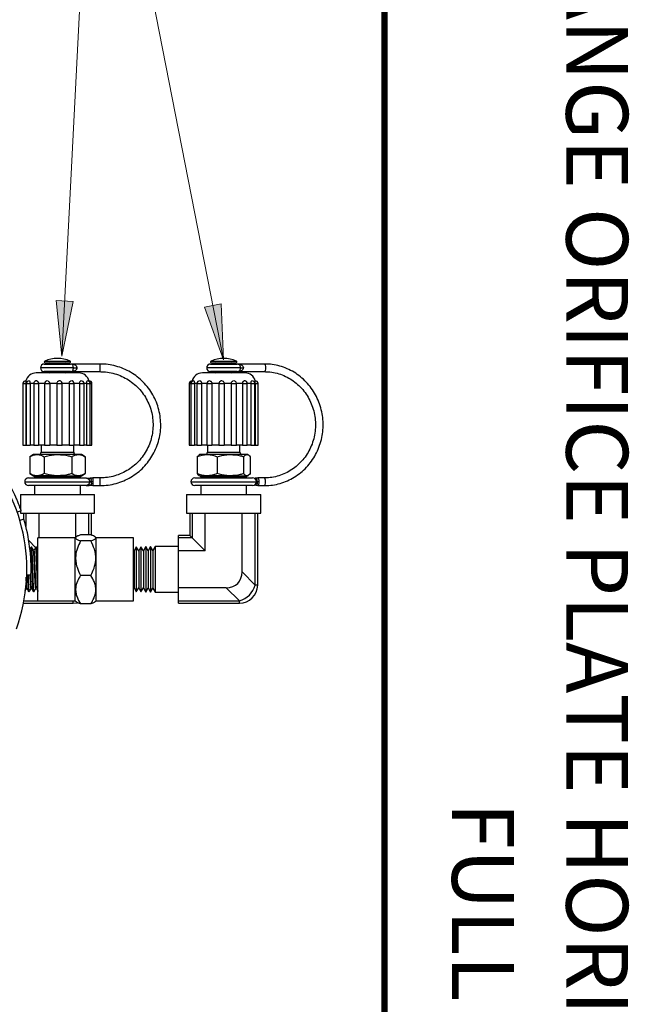
# Model space of a CAD drawing. Units: inches. Extents: x 0 to 16.9, y 0 to 10.9.
# Drawn here: x 15.4 to 16.9, y 5.7 to 8 of the extents above; entities that cross this region are included whole.
import ezdxf
from ezdxf.enums import TextEntityAlignment as Align

# ---------------------------------------------------------------- set-up
doc = ezdxf.new("R2010")
doc.units = ezdxf.units.IN
doc.header["$LTSCALE"] = 0.2
doc.header["$MEASUREMENT"] = 0
doc.styles.add('ROMANT', font='romant')

msp = doc.modelspace()

# ---------------------------------------------------------------- hatches: boundary and pattern name
for points in [[(15.521, 7.1839), (15.5077, 7.3148), (15.5476, 7.3127)], [(15.901, 7.1757), (15.8564, 7.2994), (15.8956, 7.3071)]]:
    msp.add_hatch(color=256).paths.add_polyline_path(points)

# ---------------------------------------------------------------- linework, layer by layer
at = {"color": 8, "linetype": 'Continuous', "lineweight": 25}
for p, q in [((15.5482, 7.1567), (15.4707, 7.1567)), ((15.4809, 7.1726), (15.5405, 7.1726)), ((15.9415, 7.1567), (15.8617, 7.1567)), ((15.8719, 7.1726), (15.9315, 7.1726)), ((15.4296, 7.1197), (15.4365, 7.1197)), ((15.4371, 7.1197), (15.4365, 7.1197)), ((15.4371, 7.1197), (15.4464, 7.1197)), ((15.4549, 7.1197), (15.4464, 7.1197)), ((15.4549, 7.1197), (15.4661, 7.1197)), ((15.4803, 7.1197), (15.4925, 7.1197)), ((15.5093, 7.1197), (15.5218, 7.1197)), ((15.5381, 7.1197), (15.5501, 7.1197)), ((15.5627, 7.1197), (15.5733, 7.1197)), ((15.5794, 7.1197), (15.5733, 7.1197)), ((15.5794, 7.1197), (15.5879, 7.1197)), ((15.5879, 7.1197), (15.5917, 7.1197)), ((15.8206, 7.1197), (15.8243, 7.1197)), ((15.8243, 7.1197), (15.8328, 7.1197)), ((15.8389, 7.1197), (15.8328, 7.1197)), ((15.8389, 7.1197), (15.8495, 7.1197)), ((15.8621, 7.1197), (15.8741, 7.1197)), ((15.8903, 7.1197), (15.9028, 7.1197)), ((15.9196, 7.1197), (15.9319, 7.1197)), ((15.9461, 7.1197), (15.9572, 7.1197)), ((15.9658, 7.1197), (15.9572, 7.1197)), ((15.9658, 7.1197), (15.9751, 7.1197)), ((15.9758, 7.1197), (15.9751, 7.1197)), ((15.9758, 7.1197), (15.9827, 7.1197)), ((15.4724, 6.9587), (15.5489, 6.9587)), ((15.8634, 6.9587), (15.9399, 6.9587)), ((15.4337, 6.8887), (15.5863, 6.8887)), ((15.5647, 6.9007), (15.4567, 6.9007)), ((15.5854, 6.8971), (15.588, 6.8969)), ((15.5854, 6.8803), (15.588, 6.8806)), ((15.5873, 6.8966), (15.588, 6.8969)), ((15.5873, 6.8808), (15.588, 6.8806)), ((15.8247, 6.8887), (15.9787, 6.8887)), ((15.9557, 6.9007), (15.8477, 6.9007)), ((15.976, 6.8808), (15.9759, 6.8806)), ((15.4365, 6.8147), (15.4365, 6.7834)), ((15.5848, 6.7638), (15.5848, 6.8147)), ((15.9816, 6.6458), (15.9758, 6.6458)), ((15.4319, 6.6086), (15.5476, 6.6086)), ((15.5476, 6.6086), (15.5476, 6.6086)), ((15.5476, 6.6028), (15.5476, 6.6086)), ((15.9386, 6.6028), (15.9386, 6.6086))]:
    msp.add_line(p, q, dxfattribs=at)
at = {"color": 7, "linetype": 'Continuous', "lineweight": 25}
for p, q in [((15.4797, 7.1657), (15.5417, 7.1657)), ((15.4817, 7.1687), (15.5397, 7.1687)), ((15.6106, 7.1657), (15.5446, 7.1657)), ((15.5448, 7.165), (15.5447, 7.1656)), ((15.5447, 7.1652), (15.5448, 7.165)), ((15.5482, 7.1567), (15.5564, 7.1567)), ((15.8707, 7.1657), (15.9327, 7.1657)), ((15.8727, 7.1687), (15.9307, 7.1687)), ((15.9977, 7.1657), (15.9343, 7.1657)), ((15.9415, 7.1567), (15.9479, 7.1567)), ((15.558, 7.1447), (15.4607, 7.1447)), ((15.5417, 7.1477), (15.4797, 7.1477)), ((15.5445, 7.1485), (15.5446, 7.1479)), ((15.5446, 7.1477), (15.6106, 7.1477)), ((15.5448, 7.1485), (15.5447, 7.1483)), ((15.5447, 7.1479), (15.5448, 7.1485)), ((15.5607, 7.1447), (15.558, 7.1447)), ((15.9517, 7.1447), (15.8517, 7.1447)), ((15.9327, 7.1477), (15.8707, 7.1477)), ((15.9343, 7.1477), (15.9977, 7.1477)), ((15.4296, 7.1197), (15.4296, 6.9747)), ((15.4365, 7.1197), (15.4365, 6.9747)), ((15.4371, 7.1197), (15.4371, 6.9747)), ((15.4464, 7.1197), (15.4464, 6.9747)), ((15.4549, 7.1197), (15.4549, 6.9747)), ((15.4807, 7.1197), (15.4661, 7.1197)), ((15.4661, 7.1197), (15.4661, 6.9747)), ((15.4803, 7.1197), (15.4803, 6.9747)), ((15.5093, 7.1197), (15.4925, 7.1197)), ((15.4925, 7.1197), (15.4925, 6.9747)), ((15.5093, 7.1197), (15.5093, 6.9747)), ((15.5218, 6.9747), (15.5218, 7.1197)), ((15.5381, 7.1197), (15.5218, 7.1197)), ((15.5381, 7.1197), (15.5381, 6.9747)), ((15.5627, 7.1197), (15.5493, 7.1197)), ((15.5501, 6.9747), (15.5501, 7.1197)), ((15.5627, 7.1197), (15.5627, 6.9747)), ((15.5733, 6.9747), (15.5733, 7.1197)), ((15.5794, 7.1197), (15.5794, 6.9747)), ((15.5879, 6.9747), (15.5879, 7.1197)), ((15.5917, 6.9747), (15.5917, 7.1197)), ((15.8206, 7.1197), (15.8206, 6.9747)), ((15.8243, 7.1197), (15.8243, 6.9747)), ((15.8328, 7.1197), (15.8328, 6.9747)), ((15.8389, 7.1197), (15.8389, 6.9747)), ((15.8629, 7.1197), (15.8495, 7.1197)), ((15.8495, 7.1197), (15.8495, 6.9747)), ((15.8621, 7.1197), (15.8621, 6.9747)), ((15.8904, 7.1197), (15.8741, 7.1197)), ((15.8741, 7.1197), (15.8741, 6.9747)), ((15.8903, 7.1197), (15.8903, 6.9747)), ((15.9028, 7.1197), (15.9028, 6.9747)), ((15.9196, 7.1197), (15.9028, 7.1197)), ((15.9196, 7.1197), (15.9196, 6.9747)), ((15.9461, 7.1197), (15.9315, 7.1197)), ((15.9319, 6.9747), (15.9319, 7.1197)), ((15.9461, 7.1197), (15.9461, 6.9747)), ((15.9572, 6.9747), (15.9572, 7.1197)), ((15.9658, 7.1197), (15.9658, 6.9747)), ((15.9751, 6.9747), (15.9751, 7.1197)), ((15.9758, 7.1197), (15.9758, 6.9747)), ((15.9827, 6.9747), (15.9827, 7.1197)), ((15.4296, 6.9747), (15.4365, 6.9747)), ((15.4371, 6.9747), (15.4365, 6.9747)), ((15.4371, 6.9747), (15.4464, 6.9747)), ((15.4549, 6.9747), (15.4464, 6.9747)), ((15.4549, 6.9747), (15.4661, 6.9747)), ((15.4807, 6.9747), (15.4661, 6.9747)), ((15.4724, 6.9747), (15.4724, 6.9587)), ((15.4803, 6.9747), (15.4925, 6.9747)), ((15.5093, 6.9747), (15.4925, 6.9747)), ((15.5093, 6.9747), (15.5218, 6.9747)), ((15.5381, 6.9747), (15.5218, 6.9747)), ((15.5381, 6.9747), (15.5501, 6.9747)), ((15.5489, 6.9587), (15.5489, 6.9747)), ((15.5627, 6.9747), (15.5493, 6.9747)), ((15.5627, 6.9747), (15.5733, 6.9747)), ((15.5794, 6.9747), (15.5733, 6.9747)), ((15.5794, 6.9747), (15.5879, 6.9747)), ((15.5879, 6.9747), (15.5917, 6.9747)), ((15.8206, 6.9747), (15.8243, 6.9747)), ((15.8243, 6.9747), (15.8328, 6.9747)), ((15.8389, 6.9747), (15.8328, 6.9747)), ((15.8389, 6.9747), (15.8495, 6.9747)), ((15.8629, 6.9747), (15.8495, 6.9747)), ((15.8621, 6.9747), (15.8741, 6.9747)), ((15.8634, 6.9747), (15.8634, 6.9587)), ((15.8904, 6.9747), (15.8741, 6.9747)), ((15.8903, 6.9747), (15.9028, 6.9747)), ((15.9196, 6.9747), (15.9028, 6.9747)), ((15.9196, 6.9747), (15.9319, 6.9747)), ((15.9461, 6.9747), (15.9315, 6.9747)), ((15.9399, 6.9587), (15.9399, 6.9747)), ((15.9461, 6.9747), (15.9572, 6.9747)), ((15.9658, 6.9747), (15.9572, 6.9747)), ((15.9658, 6.9747), (15.9751, 6.9747)), ((15.9758, 6.9747), (15.9751, 6.9747)), ((15.9758, 6.9747), (15.9827, 6.9747)), ((15.4544, 6.9527), (15.4457, 6.9477)), ((15.4465, 6.948), (15.4457, 6.9477)), ((15.4626, 6.9527), (15.4544, 6.9527)), ((15.5119, 6.9527), (15.4626, 6.9527)), ((15.56, 6.9527), (15.5119, 6.9527)), ((15.5669, 6.9527), (15.56, 6.9527)), ((15.5756, 6.9477), (15.5669, 6.9527)), ((15.8437, 6.9508), (15.8393, 6.9477)), ((15.8454, 6.9527), (15.8433, 6.9515)), ((15.8627, 6.9527), (15.8454, 6.9527)), ((15.9173, 6.9527), (15.8627, 6.9527)), ((15.9563, 6.9527), (15.9173, 6.9527)), ((15.9579, 6.9527), (15.9563, 6.9527)), ((15.96, 6.9515), (15.9579, 6.9527)), ((15.4457, 6.9477), (15.4457, 6.9078)), ((15.4794, 6.9477), (15.4794, 6.9078)), ((15.5443, 6.9477), (15.5443, 6.9078)), ((15.5756, 6.9477), (15.5756, 6.9078)), ((15.8393, 6.9477), (15.8393, 6.9078)), ((15.8861, 6.9477), (15.8861, 6.9078)), ((15.9485, 6.9477), (15.9485, 6.9078)), ((15.964, 6.9477), (15.964, 6.9078)), ((15.4457, 6.9078), (15.4544, 6.9027)), ((15.4457, 6.9078), (15.4465, 6.9074)), ((15.4544, 6.9027), (15.4626, 6.9027)), ((15.5119, 6.9027), (15.4626, 6.9027)), ((15.5119, 6.9027), (15.56, 6.9027)), ((15.56, 6.9027), (15.5669, 6.9027)), ((15.5669, 6.9027), (15.5756, 6.9078)), ((15.8436, 6.9038), (15.8454, 6.9027)), ((15.8454, 6.9027), (15.8627, 6.9027)), ((15.9173, 6.9027), (15.8627, 6.9027)), ((15.9173, 6.9027), (15.9563, 6.9027)), ((15.9563, 6.9027), (15.9579, 6.9027)), ((15.9579, 6.9027), (15.9597, 6.9038)), ((15.4427, 6.8977), (15.5774, 6.8977)), ((15.5774, 6.8797), (15.4427, 6.8797)), ((15.4567, 6.9007), (15.4567, 6.8977)), ((15.4567, 6.8797), (15.4567, 6.8587)), ((15.5647, 6.8977), (15.5647, 6.9007)), ((15.5647, 6.8587), (15.5647, 6.8797)), ((15.6106, 6.8977), (15.5939, 6.8977)), ((15.5939, 6.8797), (15.6106, 6.8797)), ((15.8337, 6.8977), (15.9697, 6.8977)), ((15.9697, 6.8797), (15.8337, 6.8797)), ((15.8477, 6.9007), (15.8477, 6.8977)), ((15.8477, 6.8797), (15.8477, 6.8587)), ((15.9557, 6.8977), (15.9557, 6.9007)), ((15.9557, 6.8587), (15.9557, 6.8797)), ((15.9757, 6.8807), (15.976, 6.8807)), ((15.9977, 6.8977), (15.9817, 6.8977)), ((15.9817, 6.8797), (15.9977, 6.8797)), ((15.4236, 6.8587), (15.4236, 6.8261)), ((15.4236, 6.8587), (15.5978, 6.8587)), ((15.5978, 6.8147), (15.5978, 6.8587)), ((15.8146, 6.8587), (15.8146, 6.8147)), ((15.8146, 6.8587), (15.9888, 6.8587)), ((15.9888, 6.8147), (15.9888, 6.8587)), ((15.4236, 6.8197), (15.4236, 6.8147)), ((15.4236, 6.8147), (15.5978, 6.8147)), ((15.4307, 6.8147), (15.4307, 6.8003)), ((15.4674, 6.7569), (15.4674, 6.8147)), ((15.554, 6.759), (15.554, 6.8147)), ((15.5906, 6.7633), (15.5906, 6.8147)), ((15.8146, 6.8147), (15.9888, 6.8147)), ((15.8217, 6.8147), (15.8217, 6.7627)), ((15.8275, 6.8147), (15.8275, 6.7569)), ((15.8584, 6.726), (15.8584, 6.8147)), ((15.945, 6.6767), (15.945, 6.8147)), ((15.9758, 6.6458), (15.9758, 6.8147)), ((15.9816, 6.6458), (15.9816, 6.8147)), ((15.4318, 6.8007), (15.4222, 6.7979)), ((15.5892, 6.7638), (15.5651, 6.7638)), ((15.8217, 6.7627), (15.7957, 6.7627)), ((15.7957, 6.7569), (15.7957, 6.7627)), ((15.4593, 6.7341), (15.4432, 6.7502)), ((15.5527, 6.7569), (15.4647, 6.7569)), ((15.4647, 6.6086), (15.4647, 6.7569)), ((15.5545, 6.7588), (15.5527, 6.7569)), ((15.5527, 6.6086), (15.5527, 6.7569)), ((15.5892, 6.7496), (15.5651, 6.7496)), ((15.6017, 6.7569), (15.5998, 6.7588)), ((15.6897, 6.7569), (15.6017, 6.7569)), ((15.6017, 6.6086), (15.6017, 6.7569)), ((15.6897, 6.6086), (15.6897, 6.7569)), ((15.8275, 6.7569), (15.7957, 6.7569)), ((15.7957, 6.726), (15.7957, 6.7569)), ((15.8584, 6.726), (15.8275, 6.7569)), ((15.4502, 6.735), (15.4486, 6.7351)), ((15.4557, 6.7278), (15.4544, 6.7278)), ((15.4613, 6.7347), (15.4597, 6.7347)), ((15.6908, 6.7256), (15.6897, 6.7274)), ((15.696, 6.7354), (15.6908, 6.7256)), ((15.6908, 6.7256), (15.6908, 6.6827)), ((15.7019, 6.7259), (15.696, 6.7354)), ((15.696, 6.7354), (15.696, 6.6827)), ((15.7071, 6.7357), (15.7019, 6.7259)), ((15.7019, 6.7259), (15.7019, 6.6827)), ((15.713, 6.7263), (15.7071, 6.7357)), ((15.7071, 6.7357), (15.7071, 6.6827)), ((15.7182, 6.7361), (15.713, 6.7263)), ((15.713, 6.7263), (15.713, 6.6827)), ((15.7241, 6.7266), (15.7182, 6.7361)), ((15.7182, 6.7361), (15.7182, 6.6827)), ((15.7293, 6.7364), (15.7241, 6.7266)), ((15.7241, 6.7266), (15.7241, 6.6827)), ((15.7352, 6.727), (15.7293, 6.7364)), ((15.7293, 6.7364), (15.7293, 6.6827)), ((15.7405, 6.7367), (15.7352, 6.727)), ((15.7352, 6.727), (15.7352, 6.6827)), ((15.7957, 6.7367), (15.7405, 6.7367)), ((15.7405, 6.7367), (15.7405, 6.6827)), ((15.7957, 6.6394), (15.7957, 6.726)), ((15.8584, 6.726), (15.7957, 6.726)), ((15.6908, 6.6827), (15.6908, 6.6399)), ((15.696, 6.6827), (15.696, 6.6301)), ((15.7019, 6.6827), (15.7019, 6.6395)), ((15.7071, 6.6827), (15.7071, 6.6298)), ((15.713, 6.6827), (15.713, 6.6392)), ((15.7182, 6.6827), (15.7182, 6.6294)), ((15.7241, 6.6827), (15.7241, 6.6389)), ((15.7293, 6.6827), (15.7293, 6.6291)), ((15.7352, 6.6827), (15.7352, 6.6385)), ((15.7405, 6.6827), (15.7405, 6.6287)), ((15.945, 6.6767), (15.9758, 6.6458)), ((15.4484, 6.6691), (15.4384, 6.6694)), ((15.5892, 6.6685), (15.5651, 6.6685)), ((15.4376, 6.6371), (15.439, 6.6371)), ((15.4431, 6.6302), (15.4446, 6.6303)), ((15.4488, 6.6375), (15.4501, 6.6375)), ((15.4542, 6.6306), (15.4557, 6.6306)), ((15.4599, 6.6378), (15.4612, 6.6378)), ((15.6897, 6.6381), (15.6908, 6.6399)), ((15.6908, 6.6399), (15.696, 6.6301)), ((15.696, 6.6301), (15.7019, 6.6395)), ((15.7019, 6.6395), (15.7071, 6.6298)), ((15.7071, 6.6298), (15.713, 6.6392)), ((15.713, 6.6392), (15.7182, 6.6294)), ((15.7182, 6.6294), (15.7241, 6.6389)), ((15.7241, 6.6389), (15.7293, 6.6291)), ((15.7293, 6.6291), (15.7352, 6.6385)), ((15.7352, 6.6385), (15.7405, 6.6287)), ((15.7405, 6.6287), (15.7957, 6.6287)), ((15.9077, 6.6394), (15.7957, 6.6394)), ((15.7957, 6.6086), (15.7957, 6.6394)), ((15.9386, 6.6086), (15.9077, 6.6394)), ((15.4308, 6.6028), (15.5476, 6.6028)), ((15.4647, 6.6086), (15.5527, 6.6086)), ((15.5527, 6.6086), (15.5545, 6.6067)), ((15.5892, 6.6017), (15.5651, 6.6017)), ((15.5998, 6.6067), (15.6017, 6.6086)), ((15.6017, 6.6086), (15.6897, 6.6086)), ((15.7957, 6.6086), (15.9386, 6.6086)), ((15.7957, 6.6028), (15.7957, 6.6086)), ((15.7957, 6.6028), (15.9386, 6.6028))]:
    msp.add_line(p, q, dxfattribs=at)
at = {"const_width": 0.0153}
msp.add_lwpolyline([(0.1494, 10.8492), (16.147, 10.8492, -0.414214), (16.2798, 10.7164), (16.2798, 0.1561, -0.414214), (16.147, 0.0232), (0.1494, 0.0232, -0.414214), (0.0166, 0.1561), (0.0166, 10.7164, -0.414214)], format="xyb", close=True, dxfattribs=at)
at = {"lineweight": 18}
for points in [[(15.5992, 8.7169), (15.521, 7.1839)], [(15.5992, 8.7169), (15.901, 7.1757)], [(15.521, 7.1839), (15.5077, 7.3148), (15.5476, 7.3127), (15.521, 7.1839)], [(15.901, 7.1757), (15.8564, 7.2994), (15.8956, 7.3071), (15.901, 7.1757)]]:
    msp.add_lwpolyline(points, dxfattribs=at)
at = {"lineweight": 0}
for points in [[(15.521, 7.1839), (15.5077, 7.3148), (15.5476, 7.3127)], [(15.901, 7.1757), (15.8564, 7.2994), (15.8956, 7.3071)]]:
    msp.add_lwpolyline(points, dxfattribs=at)
at = {"color": 7, "linetype": 'Continuous', "lineweight": 25, "flags": 128}
for points in [[(15.5447, 7.1656), (15.5447, 7.1657), (15.5447, 7.1657), (15.5447, 7.1657), (15.5446, 7.1657), (15.5446, 7.1657), (15.5446, 7.1657), (15.5446, 7.1657), (15.5446, 7.1656)], [(15.5446, 7.1479), (15.5446, 7.1478), (15.5446, 7.1478), (15.5446, 7.1477), (15.5446, 7.1477), (15.5447, 7.1477), (15.5447, 7.1478), (15.5447, 7.1478), (15.5447, 7.1479)], [(15.4256, 6.8204), (15.4208, 6.8188), (15.4161, 6.8171)], [(15.8275, 6.7569), (15.8243, 6.7601), (15.8224, 6.762), (15.8217, 6.7627)], [(15.5476, 6.6028), (15.556, 6.6036), (15.5577, 6.604)]]:
    msp.add_lwpolyline(points, dxfattribs=at)
at = {"color": 8, "linetype": 'Continuous', "lineweight": 25, "flags": 128}
for points in [[(15.9977, 7.1657), (15.9987, 7.1651), (15.9995, 7.1631), (16, 7.1602), (16.0002, 7.1567)], [(16.0002, 7.1567), (16, 7.1533), (15.9995, 7.1504), (15.9987, 7.1484), (15.9977, 7.1477)], [(16.0002, 6.8887), (16, 6.8922), (15.9995, 6.8951), (15.9987, 6.8971), (15.9977, 6.8977)], [(15.9977, 6.8797), (15.9987, 6.8804), (15.9995, 6.8824), (16, 6.8853), (16.0002, 6.8887)]]:
    msp.add_lwpolyline(points, dxfattribs=at)
at = {"color": 7, "linetype": 'Continuous', "lineweight": 25}
for centre, radius, start, end in [((15.4797, 7.1567), 0.009, 90, 180), ((15.4797, 7.1567), 0.009, 180, 270), ((15.4817, 7.1707), 0.002, 113.407, 270), ((15.5107, 7.1037), 0.075, 66.593, 113.407), ((15.4917, 7.1647), 0.004, 14.4775, 90), ((15.5297, 7.1647), 0.004, 90, 165.5225), ((15.5397, 7.1707), 0.002, 270, 66.593), ((15.5417, 7.1567), 0.009, 70.3954, 90), ((15.8707, 7.1567), 0.009, 90, 180), ((15.8707, 7.1567), 0.009, 180, 270), ((15.8727, 7.1707), 0.002, 113.407, 270), ((15.9017, 7.1037), 0.075, 66.593, 113.407), ((15.8827, 7.1647), 0.004, 14.4775, 90), ((15.9207, 7.1647), 0.004, 90, 165.5225), ((15.9307, 7.1707), 0.002, 270, 66.593), ((15.9327, 7.1567), 0.009, 48.423, 90), ((15.9343, 7.165), 0.000759, 55.045, 118.6275), ((15.4607, 7.1197), 0.025, 90, 165.5968), ((15.4917, 7.1487), 0.004, 270, 345.5225), ((15.5297, 7.1487), 0.004, 194.4775, 270), ((15.5417, 7.1567), 0.009, 270, 289.5851), ((15.5607, 7.1197), 0.025, 12.0601, 90), ((15.8517, 7.1197), 0.025, 90, 167.8476), ((15.8827, 7.1487), 0.004, 270, 345.5225), ((15.9207, 7.1487), 0.004, 194.4775, 270), ((15.9327, 7.1567), 0.009, 270, 311.786), ((15.9343, 7.1485), 0.000759, 241.3725, 304.955), ((15.9517, 7.1197), 0.025, 14.4056, 90), ((15.4358, 7.1197), 0.00625, 82.8215, 180), ((15.4434, 7.1197), 0.00625, 82.0847, 180), ((15.4612, 7.1197), 0.00625, 79.0508, 180), ((15.4865, 7.1197), 0.00625, 69.6209, 180), ((15.5156, 7.1197), 0.00625, 0, 155.2412), ((15.5438, 7.1197), 0.00625, 0, 105.1006), ((15.567, 7.1197), 0.00625, 0, 99.4569), ((15.5817, 7.1197), 0.00625, 0, 97.5926), ((15.5855, 7.1197), 0.00625, 0, 95.7474), ((15.8268, 7.1197), 0.00625, 84.3498, 180), ((15.8306, 7.1197), 0.00625, 82.4724, 180), ((15.8452, 7.1197), 0.00625, 80.7557, 180), ((15.8683, 7.1197), 0.00625, 74.3911, 180), ((15.8966, 7.1197), 0.00625, 28.0855, 180), ((15.9256, 7.1197), 0.00625, 0, 110.9355), ((15.951, 7.1197), 0.00625, 0, 100.701), ((15.9689, 7.1197), 0.00625, 0, 98.0073), ((15.9765, 7.1197), 0.00625, 0, 97.2146), ((15.0267, 6.6827), 0.412, 340.1943, 43.754), ((15.4664, 6.9587), 0.006, 270, 0), ((15.5549, 6.9587), 0.006, 180, 270), ((15.8574, 6.9587), 0.006, 270, 0), ((15.9459, 6.9587), 0.006, 180, 270), ((15.4547, 6.9007), 0.002, 0, 90), ((15.5667, 6.9007), 0.002, 90, 180), ((15.8457, 6.9007), 0.002, 0, 90), ((15.9577, 6.9007), 0.002, 90, 180), ((15.4427, 6.8887), 0.009, 90, 180), ((15.4427, 6.8887), 0.009, 180, 270), ((15.8337, 6.8887), 0.009, 90, 180), ((15.8337, 6.8887), 0.009, 180, 270), ((15.9697, 6.8887), 0.009, 0, 90), ((15.9697, 6.8887), 0.009, 270, 0), ((15.0267, 6.6827), 0.422, 358.1471, 16.2259), ((15.9386, 6.6458), 0.043, 270, 0), ((15.9248, 6.6596), 0.0528, 285.1113, 344.8887)]:
    msp.add_arc(centre, radius, start, end, dxfattribs=at)
at = {"color": 8, "linetype": 'Continuous', "lineweight": 25}
for centre, start, end in [((15.5069, 7.159), 358.7608, 3.7224), ((15.5069, 7.1545), 356.2776, 1.2392), ((15.5069, 6.891), 358.7608, 3.7224), ((15.5069, 6.8865), 356.2776, 1.2392)]:
    msp.add_arc(centre, 0.104, start, end, dxfattribs=at)
at = {"color": 7, "linetype": 'Continuous', "lineweight": 25}
msp.add_ellipse((15.8953, 6.6891), major_axis=(0.0393, -0.0393), ratio=0.774597, start_param=5.624127, end_param=6.942243, dxfattribs=at)
for points, knots in [([(15.5447, 7.1656), (15.5459, 7.1654), (15.5485, 7.1651), (15.5518, 7.1638), (15.5544, 7.1619), (15.5559, 7.1597), (15.5564, 7.1579), (15.5564, 7.157), (15.5564, 7.1567)], [0, 0, 0, 0, 0.2444988, 0.4922695, 0.6857368, 0.8494143, 0.9571818, 1, 1, 1, 1]), ([(15.5564, 7.1567), (15.5564, 7.1561), (15.5563, 7.1552), (15.5557, 7.1535), (15.5544, 7.1516), (15.5518, 7.1497), (15.5485, 7.1484), (15.5459, 7.1481), (15.5447, 7.1479)], [0, 0, 0, 0, 0.106048, 0.150563, 0.314244, 0.507717, 0.755495, 1, 1, 1, 1]), ([(15.5482, 7.1567), (15.5481, 7.1575), (15.5481, 7.1584), (15.5478, 7.1601), (15.5474, 7.1618), (15.5463, 7.1638), (15.5453, 7.1646), (15.5448, 7.165)], [0, 0, 0, 0, 0.177763, 0.205598, 0.422034, 0.670329, 1, 1, 1, 1]), ([(15.5448, 7.1485), (15.5448, 7.1485), (15.5454, 7.1489), (15.5463, 7.1497), (15.5474, 7.1517), (15.548, 7.1539), (15.5482, 7.1557), (15.5482, 7.1566), (15.5482, 7.1567)], [0, 0, 0, 0, 0.013208, 0.329646, 0.577856, 0.794219, 0.957709, 1, 1, 1, 1]), ([(15.6106, 6.8797), (15.614, 6.8798), (15.6237, 6.88), (15.6396, 6.8823), (15.6578, 6.8873), (15.6752, 6.8947), (15.6915, 6.9043), (15.7064, 6.916), (15.7196, 6.9295), (15.7309, 6.9447), (15.7401, 6.9612), (15.7471, 6.9788), (15.7517, 6.9971), (15.7539, 7.0159), (15.7535, 7.0348), (15.7507, 7.0535), (15.7454, 7.0717), (15.7378, 7.089), (15.728, 7.1052), (15.7161, 7.1199), (15.7024, 7.1329), (15.6871, 7.1441), (15.6705, 7.1531), (15.6528, 7.1598), (15.6344, 7.1642), (15.6202, 7.1656), (15.6123, 7.1657), (15.6106, 7.1657)], [0, 0, 0, 0, 0.022777, 0.064764, 0.106773, 0.148782, 0.190791, 0.2328, 0.27481, 0.316819, 0.358828, 0.400838, 0.442848, 0.484857, 0.526867, 0.568877, 0.610887, 0.652896, 0.694906, 0.736916, 0.778925, 0.820935, 0.862944, 0.904953, 0.946962, 0.988971, 1, 1, 1, 1]), ([(15.9348, 7.1656), (15.9362, 7.1654), (15.939, 7.1651), (15.9427, 7.1638), (15.9456, 7.1619), (15.9473, 7.1597), (15.9479, 7.1579), (15.9479, 7.157), (15.9479, 7.1567)], [0, 0, 0, 0, 0.244495, 0.492267, 0.685737, 0.849413, 0.957182, 1, 1, 1, 1]), ([(15.9479, 7.1567), (15.9479, 7.1561), (15.9478, 7.1552), (15.9471, 7.1535), (15.9456, 7.1516), (15.9427, 7.1497), (15.939, 7.1484), (15.9362, 7.1481), (15.9348, 7.1479)], [0, 0, 0, 0, 0.106049, 0.150564, 0.314244, 0.507719, 0.755499, 1, 1, 1, 1]), ([(15.9415, 7.1567), (15.9414, 7.1575), (15.9414, 7.1584), (15.9409, 7.1601), (15.9402, 7.1618), (15.9392, 7.1629), (15.9386, 7.1635)], [0, 0, 0, 0, 0.266225, 0.307913, 0.63206, 1, 1, 1, 1]), ([(15.9386, 7.15), (15.9392, 7.1506), (15.9402, 7.1517), (15.9412, 7.1539), (15.9415, 7.1557), (15.9415, 7.1566), (15.9415, 7.1567)], [0, 0, 0, 0, 0.364892, 0.690406, 0.936375, 1, 1, 1, 1]), ([(15.9977, 6.8797), (16.001, 6.8798), (16.0104, 6.88), (16.0257, 6.8823), (16.0432, 6.8873), (16.06, 6.8947), (16.0756, 6.9043), (16.09, 6.916), (16.1027, 6.9295), (16.1136, 6.9447), (16.1225, 6.9612), (16.1292, 6.9788), (16.1336, 6.9971), (16.1357, 7.0159), (16.1353, 7.0349), (16.1326, 7.0536), (16.1275, 7.0718), (16.1202, 7.0891), (16.1107, 7.1053), (16.0992, 7.12), (16.086, 7.1331), (16.0712, 7.1442), (16.0552, 7.1532), (16.0381, 7.1599), (16.0207, 7.1641), (16.0071, 7.1656), (15.9995, 7.1657), (15.9977, 7.1657)], [0, 0, 0, 0, 0.022807, 0.064739, 0.106691, 0.148648, 0.190617, 0.232601, 0.274604, 0.316628, 0.358671, 0.400732, 0.442809, 0.484898, 0.526997, 0.569102, 0.611206, 0.653308, 0.695401, 0.737482, 0.779547, 0.821594, 0.863619, 0.905623, 0.947608, 0.987375, 1, 1, 1, 1]), ([(15.6106, 7.1477), (15.6136, 7.1477), (15.6225, 7.1475), (15.6371, 7.1453), (15.6541, 7.1404), (15.6702, 7.1331), (15.6851, 7.1236), (15.6986, 7.1121), (15.7103, 7.0989), (15.72, 7.0841), (15.7275, 7.0681), (15.7327, 7.0512), (15.7355, 7.0337), (15.7358, 7.016), (15.7336, 6.9985), (15.729, 6.9814), (15.722, 6.9651), (15.7128, 6.95), (15.7016, 6.9364), (15.6885, 6.9244), (15.6739, 6.9145), (15.658, 6.9066), (15.6412, 6.9011), (15.6253, 6.8982), (15.615, 6.8979), (15.6106, 6.8977)], [0, 0, 0, 0, 0.022779, 0.067688, 0.112625, 0.157562, 0.202499, 0.247436, 0.292372, 0.337309, 0.382245, 0.427181, 0.472117, 0.517053, 0.561988, 0.606924, 0.65186, 0.696796, 0.741732, 0.786668, 0.831604, 0.876541, 0.921477, 0.966414, 1, 1, 1, 1]), ([(15.9977, 7.1477), (16.0006, 7.1477), (16.009, 7.1475), (16.023, 7.1453), (16.0393, 7.1404), (16.0548, 7.1331), (16.0691, 7.1236), (16.082, 7.1121), (16.0932, 7.0989), (16.1025, 7.0841), (16.1097, 7.0681), (16.1147, 7.0512), (16.1174, 7.0338), (16.1177, 7.0161), (16.1156, 6.9986), (16.1112, 6.9815), (16.1045, 6.9653), (16.0957, 6.9502), (16.085, 6.9366), (16.0725, 6.9246), (16.0586, 6.9146), (16.0434, 6.9068), (16.0274, 6.9012), (16.012, 6.8982), (16.002, 6.8979), (15.9977, 6.8977)], [0, 0, 0, 0, 0.022749, 0.067736, 0.112748, 0.157747, 0.202725, 0.247676, 0.292597, 0.33749, 0.382356, 0.4272, 0.472025, 0.516839, 0.561645, 0.606449, 0.651256, 0.696072, 0.740904, 0.785758, 0.83064, 0.875552, 0.920496, 0.96547, 1, 1, 1, 1]), ([(15.4366, 7.1259), (15.4366, 7.1259), (15.4367, 7.126), (15.4367, 7.1254), (15.4366, 7.1243), (15.4365, 7.1225), (15.4365, 7.1209), (15.4365, 7.12), (15.4365, 7.1197)], [0, 0, 0, 0, 0.061266, 0.277233, 0.493314, 0.709288, 0.923842, 1, 1, 1, 1]), ([(15.4442, 7.1259), (15.4443, 7.1259), (15.4446, 7.126), (15.4452, 7.1254), (15.4458, 7.1243), (15.4462, 7.1225), (15.4464, 7.1209), (15.4464, 7.12), (15.4464, 7.1197)], [0, 0, 0, 0, 0.029206, 0.252549, 0.476009, 0.69936, 0.921241, 1, 1, 1, 1]), ([(15.4624, 7.1258), (15.4628, 7.1257), (15.4638, 7.1254), (15.4649, 7.1242), (15.4657, 7.1225), (15.466, 7.1209), (15.4661, 7.12), (15.4661, 7.1197)], [0, 0, 0, 0, 0.206705, 0.443872, 0.68092, 0.91641, 1, 1, 1, 1]), ([(15.4887, 7.1255), (15.4889, 7.1255), (15.4897, 7.1253), (15.4909, 7.1242), (15.4921, 7.1225), (15.4925, 7.1209), (15.4925, 7.12), (15.4925, 7.1197)], [0, 0, 0, 0, 0.083838, 0.357736, 0.6315005, 0.9034639, 1, 1, 1, 1]), ([(15.5093, 7.1197), (15.5093, 7.1204), (15.5094, 7.1214), (15.5098, 7.1221), (15.5099, 7.1223)], [0, 0, 0, 0, 0.765793, 1, 1, 1, 1]), ([(15.5381, 7.1197), (15.5382, 7.1204), (15.5383, 7.1218), (15.5391, 7.1237), (15.5405, 7.125), (15.5416, 7.1257), (15.5422, 7.1258), (15.5422, 7.1258)], [0, 0, 0, 0, 0.248271, 0.496669, 0.746544, 0.998611, 1, 1, 1, 1]), ([(15.5627, 7.1197), (15.5628, 7.1204), (15.5628, 7.1218), (15.5634, 7.1237), (15.5643, 7.125), (15.5652, 7.1258), (15.5659, 7.1258), (15.566, 7.1258)], [0, 0, 0, 0, 0.226941, 0.454, 0.68241, 0.912824, 1, 1, 1, 1]), ([(15.5794, 7.1197), (15.5794, 7.1204), (15.5795, 7.1218), (15.5796, 7.1237), (15.58, 7.125), (15.5804, 7.1258), (15.5807, 7.1258), (15.5809, 7.1258)], [0, 0, 0, 0, 0.217261, 0.434636, 0.653301, 0.873889, 1, 1, 1, 1]), ([(15.8314, 7.1259), (15.8314, 7.1259), (15.8317, 7.126), (15.8321, 7.1254), (15.8325, 7.1243), (15.8327, 7.1225), (15.8328, 7.1209), (15.8328, 7.12), (15.8328, 7.1197)], [0, 0, 0, 0, 0.041021, 0.261647, 0.482388, 0.703019, 0.9222, 1, 1, 1, 1]), ([(15.8462, 7.1259), (15.8462, 7.1259), (15.8466, 7.126), (15.8475, 7.1254), (15.8485, 7.1243), (15.8492, 7.1225), (15.8494, 7.1209), (15.8495, 7.12), (15.8495, 7.1197)], [0, 0, 0, 0, 0.000184, 0.230204, 0.460345, 0.690373, 0.918887, 1, 1, 1, 1]), ([(15.87, 7.1257), (15.8704, 7.1256), (15.8713, 7.1254), (15.8726, 7.1242), (15.8736, 7.1225), (15.874, 7.1209), (15.8741, 7.12), (15.8741, 7.1197)], [0, 0, 0, 0, 0.147403, 0.402297, 0.657068, 0.910162, 1, 1, 1, 1]), ([(15.9021, 7.1227), (15.9021, 7.1226), (15.9026, 7.122), (15.9028, 7.1209), (15.9028, 7.12), (15.9028, 7.1197)], [0, 0, 0, 0, 0.0776495, 0.7583717, 1, 1, 1, 1]), ([(15.9196, 7.1197), (15.9197, 7.1204), (15.9198, 7.1218), (15.9207, 7.1236), (15.922, 7.125), (15.923, 7.1253), (15.9234, 7.1255)], [0, 0, 0, 0, 0.271429, 0.542999, 0.816185, 1, 1, 1, 1]), ([(15.9461, 7.1197), (15.9462, 7.1204), (15.9462, 7.1218), (15.9469, 7.1237), (15.948, 7.125), (15.949, 7.1258), (15.9497, 7.1258), (15.9498, 7.1258)], [0, 0, 0, 0, 0.23191, 0.463939, 0.697351, 0.932806, 1, 1, 1, 1]), ([(15.9658, 7.1197), (15.9659, 7.1204), (15.9659, 7.1218), (15.9662, 7.1237), (15.9668, 7.125), (15.9674, 7.1258), (15.9678, 7.1258), (15.968, 7.1258)], [0, 0, 0, 0, 0.220016, 0.440146, 0.661584, 0.884968, 1, 1, 1, 1]), ([(15.9758, 7.1197), (15.9758, 7.1204), (15.9758, 7.1218), (15.9757, 7.1237), (15.9756, 7.125), (15.9756, 7.1258), (15.9757, 7.1259), (15.9757, 7.1259)], [0, 0, 0, 0, 0.2126, 0.42531, 0.639283, 0.855138, 1, 1, 1, 1]), ([(15.4457, 6.9477), (15.4485, 6.9491), (15.454, 6.952), (15.4597, 6.9525), (15.4626, 6.9527)], [0, 0, 0, 0, 0.495458, 1, 1, 1, 1]), ([(15.4626, 6.9527), (15.463, 6.9527), (15.4687, 6.9527), (15.4742, 6.9501), (15.4794, 6.9477)], [0, 0, 0, 0, 0.070219, 1, 1, 1, 1]), ([(15.4794, 6.9477), (15.4872, 6.9497), (15.4979, 6.9524), (15.5089, 6.9527), (15.5119, 6.9527)], [0, 0, 0, 0, 0.731367, 1, 1, 1, 1]), ([(15.5119, 6.9527), (15.52, 6.9522), (15.531, 6.9514), (15.5416, 6.9485), (15.5443, 6.9477)], [0, 0, 0, 0, 0.74245, 1, 1, 1, 1]), ([(15.5443, 6.9477), (15.5469, 6.9491), (15.552, 6.952), (15.5573, 6.9525), (15.56, 6.9527)], [0, 0, 0, 0, 0.495458, 1, 1, 1, 1]), ([(15.56, 6.9527), (15.5603, 6.9527), (15.5656, 6.9527), (15.5708, 6.9501), (15.5756, 6.9477)], [0, 0, 0, 0, 0.070219, 1, 1, 1, 1]), ([(15.8393, 6.9477), (15.8431, 6.9491), (15.8507, 6.952), (15.8587, 6.9525), (15.8627, 6.9527)], [0, 0, 0, 0, 0.495459, 1, 1, 1, 1]), ([(15.8627, 6.9527), (15.8632, 6.9527), (15.8711, 6.9527), (15.8789, 6.9501), (15.8861, 6.9477)], [0, 0, 0, 0, 0.07022, 1, 1, 1, 1]), ([(15.8861, 6.9477), (15.8936, 6.9497), (15.9039, 6.9524), (15.9144, 6.9527), (15.9173, 6.9527)], [0, 0, 0, 0, 0.731365, 1, 1, 1, 1]), ([(15.9173, 6.9527), (15.9251, 6.9522), (15.9357, 6.9514), (15.9459, 6.9485), (15.9485, 6.9477)], [0, 0, 0, 0, 0.742449, 1, 1, 1, 1]), ([(15.9485, 6.9477), (15.9497, 6.9491), (15.9523, 6.952), (15.9549, 6.9525), (15.9563, 6.9527)], [0, 0, 0, 0, 0.495458, 1, 1, 1, 1]), ([(15.9563, 6.9527), (15.9565, 6.9527), (15.9591, 6.9527), (15.9617, 6.9501), (15.964, 6.9477)], [0, 0, 0, 0, 0.070219, 1, 1, 1, 1]), ([(15.4626, 6.9027), (15.4622, 6.9027), (15.4565, 6.9028), (15.4509, 6.9054), (15.4457, 6.9078)], [0, 0, 0, 0, 0.070219, 1, 1, 1, 1]), ([(15.4794, 6.9078), (15.4767, 6.9064), (15.4711, 6.9035), (15.4654, 6.903), (15.4626, 6.9027)], [0, 0, 0, 0, 0.495458, 1, 1, 1, 1]), ([(15.5119, 6.9027), (15.5089, 6.9028), (15.4979, 6.9031), (15.4872, 6.9058), (15.4794, 6.9078)], [0, 0, 0, 0, 0.268633, 1, 1, 1, 1]), ([(15.5443, 6.9078), (15.5416, 6.907), (15.531, 6.9041), (15.52, 6.9033), (15.5119, 6.9027)], [0, 0, 0, 0, 0.25755, 1, 1, 1, 1]), ([(15.56, 6.9027), (15.5596, 6.9027), (15.5543, 6.9028), (15.5492, 6.9054), (15.5443, 6.9078)], [0, 0, 0, 0, 0.070219, 1, 1, 1, 1]), ([(15.5756, 6.9078), (15.5731, 6.9064), (15.5679, 6.9035), (15.5626, 6.903), (15.56, 6.9027)], [0, 0, 0, 0, 0.495458, 1, 1, 1, 1]), ([(15.8627, 6.9027), (15.8621, 6.9027), (15.8542, 6.9028), (15.8465, 6.9054), (15.8393, 6.9078)], [0, 0, 0, 0, 0.070218, 1, 1, 1, 1]), ([(15.8393, 6.9078), (15.8405, 6.9062), (15.842, 6.9044), (15.8435, 6.904), (15.8437, 6.9039)], [0, 0, 0, 0, 0.858925, 1, 1, 1, 1]), ([(15.8861, 6.9078), (15.8823, 6.9064), (15.8746, 6.9035), (15.8667, 6.903), (15.8627, 6.9027)], [0, 0, 0, 0, 0.495458, 1, 1, 1, 1]), ([(15.9173, 6.9027), (15.9144, 6.9028), (15.9039, 6.9031), (15.8936, 6.9058), (15.8861, 6.9078)], [0, 0, 0, 0, 0.268634, 1, 1, 1, 1]), ([(15.9485, 6.9078), (15.9459, 6.907), (15.9357, 6.9041), (15.9251, 6.9033), (15.9173, 6.9027)], [0, 0, 0, 0, 0.257551, 1, 1, 1, 1]), ([(15.9563, 6.9027), (15.9561, 6.9027), (15.9535, 6.9028), (15.9509, 6.9054), (15.9485, 6.9078)], [0, 0, 0, 0, 0.070219, 1, 1, 1, 1]), ([(15.964, 6.9078), (15.9628, 6.9064), (15.9602, 6.9035), (15.9576, 6.903), (15.9563, 6.9027)], [0, 0, 0, 0, 0.495458, 1, 1, 1, 1]), ([(15.5774, 6.8977), (15.578, 6.8977), (15.5792, 6.8976), (15.5808, 6.8971), (15.5824, 6.8963), (15.5833, 6.8955), (15.5837, 6.8951)], [0, 0, 0, 0, 0.250001, 0.499999, 0.750003, 1, 1, 1, 1]), ([(15.5837, 6.8824), (15.5833, 6.882), (15.5824, 6.8812), (15.5808, 6.8804), (15.5792, 6.8798), (15.578, 6.8798), (15.5774, 6.8797)], [0, 0, 0, 0, 0.249996, 0.500001, 0.749999, 1, 1, 1, 1]), ([(15.5786, 6.8977), (15.5803, 6.8976), (15.5825, 6.8974), (15.5848, 6.8972), (15.5854, 6.8971)], [0, 0, 0, 0, 0.7299996, 1, 1, 1, 1]), ([(15.5786, 6.8797), (15.5803, 6.8799), (15.5825, 6.8801), (15.5848, 6.8803), (15.5854, 6.8803)], [0, 0, 0, 0, 0.7299997, 1, 1, 1, 1]), ([(15.5837, 6.8951), (15.5844, 6.8953), (15.5858, 6.8958), (15.5873, 6.8966), (15.588, 6.8969)], [0, 0, 0, 0, 0.553377, 1, 1, 1, 1]), ([(15.5837, 6.8951), (15.5841, 6.8947), (15.5849, 6.8938), (15.5857, 6.8922), (15.5862, 6.8905), (15.5862, 6.8893), (15.5863, 6.8887)], [0, 0, 0, 0, 0.2499986, 0.5000005, 0.7499996, 1, 1, 1, 1]), ([(15.5863, 6.8887), (15.5862, 6.8882), (15.5862, 6.887), (15.5857, 6.8853), (15.5849, 6.8837), (15.5841, 6.8828), (15.5837, 6.8824)], [0, 0, 0, 0, 0.25, 0.4999987, 0.7500001, 1, 1, 1, 1]), ([(15.5837, 6.8824), (15.5844, 6.8821), (15.5858, 6.8817), (15.5873, 6.8809), (15.588, 6.8806)], [0, 0, 0, 0, 0.553377, 1, 1, 1, 1]), ([(15.5893, 6.8887), (15.5886, 6.8887), (15.5871, 6.8887), (15.5866, 6.8887), (15.5863, 6.8887)], [0, 0, 0, 0, 0.499999, 1, 1, 1, 1]), ([(15.5872, 6.8809), (15.5873, 6.8809), (15.5876, 6.8808), (15.5881, 6.8807), (15.5884, 6.8807), (15.5885, 6.8807)], [0, 0, 0, 0, 0.4016361, 0.7252368, 1, 1, 1, 1]), ([(15.5947, 6.8977), (15.5937, 6.8976), (15.5914, 6.8973), (15.5892, 6.8971), (15.588, 6.8969)], [0, 0, 0, 0, 0.47288, 1, 1, 1, 1]), ([(15.5893, 6.8887), (15.5897, 6.8896), (15.5904, 6.8912), (15.5906, 6.8935), (15.5901, 6.8955), (15.5891, 6.8968), (15.5883, 6.8969), (15.588, 6.8969)], [0, 0, 0, 0, 0.2011309, 0.3882469, 0.5654138, 0.7733062, 1, 1, 1, 1]), ([(15.5893, 6.8887), (15.5897, 6.8879), (15.5904, 6.8863), (15.5906, 6.884), (15.5901, 6.882), (15.5891, 6.8807), (15.5883, 6.8806), (15.588, 6.8806)], [0, 0, 0, 0, 0.201131, 0.388248, 0.565414, 0.773306, 1, 1, 1, 1]), ([(15.5947, 6.8797), (15.5937, 6.8799), (15.5914, 6.8801), (15.5892, 6.8804), (15.588, 6.8806)], [0, 0, 0, 0, 0.47288, 1, 1, 1, 1]), ([(15.5949, 6.8887), (15.5939, 6.8887), (15.5918, 6.8887), (15.5902, 6.8887), (15.5893, 6.8887)], [0, 0, 0, 0, 0.499996, 1, 1, 1, 1]), ([(15.5949, 6.8887), (15.5949, 6.8899), (15.5949, 6.8923), (15.5949, 6.8953), (15.5948, 6.8973), (15.5948, 6.8976), (15.5947, 6.8977)], [0, 0, 0, 0, 0.25, 0.5, 0.75, 1, 1, 1, 1]), ([(15.5947, 6.8797), (15.5948, 6.8799), (15.5948, 6.8801), (15.5949, 6.8822), (15.5949, 6.8852), (15.5949, 6.8876), (15.5949, 6.8887)], [0, 0, 0, 0, 0.25, 0.5, 0.75, 1, 1, 1, 1]), ([(15.9824, 6.8977), (15.9814, 6.8976), (15.9793, 6.8973), (15.9771, 6.8971), (15.9759, 6.8969)], [0, 0, 0, 0, 0.472874, 1, 1, 1, 1]), ([(15.9801, 6.8887), (15.9803, 6.8896), (15.9808, 6.8912), (15.9805, 6.8935), (15.9795, 6.8955), (15.9778, 6.8968), (15.9766, 6.8969), (15.9759, 6.8969)], [0, 0, 0, 0, 0.201131, 0.388247, 0.565412, 0.773307, 1, 1, 1, 1]), ([(15.9801, 6.8887), (15.9803, 6.8879), (15.9808, 6.8863), (15.9805, 6.884), (15.9795, 6.882), (15.9778, 6.8807), (15.9766, 6.8806), (15.9759, 6.8806)], [0, 0, 0, 0, 0.201131, 0.388248, 0.565413, 0.773307, 1, 1, 1, 1]), ([(15.9824, 6.8797), (15.9814, 6.8799), (15.9793, 6.8801), (15.9771, 6.8804), (15.9759, 6.8806)], [0, 0, 0, 0, 0.472874, 1, 1, 1, 1]), ([(15.9849, 6.8887), (15.984, 6.8887), (15.9821, 6.8887), (15.9807, 6.8887), (15.9801, 6.8887)], [0, 0, 0, 0, 0.500005, 1, 1, 1, 1]), ([(15.9849, 6.8887), (15.9849, 6.8899), (15.9848, 6.8923), (15.9842, 6.8953), (15.9834, 6.8973), (15.9828, 6.8976), (15.9824, 6.8977)], [0, 0, 0, 0, 0.25, 0.5, 0.75, 1, 1, 1, 1]), ([(15.9824, 6.8797), (15.9828, 6.8799), (15.9834, 6.8801), (15.9842, 6.8822), (15.9848, 6.8852), (15.9849, 6.8876), (15.9849, 6.8887)], [0, 0, 0, 0, 0.25, 0.5, 0.75, 1, 1, 1, 1]), ([(15.4256, 6.8204), (15.4254, 6.8209), (15.4251, 6.8217), (15.4228, 6.8283), (15.4202, 6.835), (15.4169, 6.8434), (15.4116, 6.8559), (15.4069, 6.8657), (15.4037, 6.8722)], [0, 0, 0, 0, 0.246397, 0.370612, 0.495483, 0.621082, 0.747273, 1, 1, 1, 1]), ([(15.5651, 6.7638), (15.5628, 6.763), (15.5584, 6.7614), (15.5543, 6.759), (15.553, 6.7565), (15.5549, 6.7539), (15.5593, 6.7516), (15.5633, 6.7502), (15.5651, 6.7496)], [0, 0, 0, 0, 0.183417, 0.347042, 0.515677, 0.686405, 0.863146, 1, 1, 1, 1]), ([(15.5892, 6.7496), (15.591, 6.7502), (15.5949, 6.7516), (15.5993, 6.7539), (15.6013, 6.7564), (15.6001, 6.7589), (15.596, 6.7614), (15.5915, 6.763), (15.5892, 6.7638)], [0, 0, 0, 0, 0.136855, 0.30803, 0.484317, 0.6476, 0.816582, 1, 1, 1, 1]), ([(15.5651, 6.7496), (15.5624, 6.7441), (15.5569, 6.7328), (15.5532, 6.7162), (15.5536, 6.701), (15.5569, 6.6854), (15.562, 6.6749), (15.5651, 6.6685)], [0, 0, 0, 0, 0.21619, 0.439771, 0.593426, 0.752216, 1, 1, 1, 1]), ([(15.5892, 6.6685), (15.5919, 6.6741), (15.5975, 6.6854), (15.6011, 6.702), (15.6007, 6.7172), (15.5974, 6.7327), (15.5923, 6.7432), (15.5892, 6.7496)], [0, 0, 0, 0, 0.216189, 0.439771, 0.593426, 0.752216, 1, 1, 1, 1]), ([(15.4485, 6.735), (15.4478, 6.7339), (15.4468, 6.7321), (15.4458, 6.7304), (15.4455, 6.7298)], [0, 0, 0, 0, 0.66848, 1, 1, 1, 1]), ([(15.454, 6.6307), (15.454, 6.6307), (15.4538, 6.6301), (15.4534, 6.6343), (15.4528, 6.6435), (15.4522, 6.6578), (15.4516, 6.6748), (15.451, 6.6927), (15.4504, 6.7094), (15.4498, 6.7233), (15.4492, 6.7321), (15.4488, 6.7359), (15.4486, 6.7349), (15.4486, 6.7348)], [0, 0, 0, 0, 0.003992, 0.113296, 0.222655, 0.332026, 0.441469, 0.55092, 0.660425, 0.769973, 0.87954, 0.989177, 1, 1, 1, 1]), ([(15.4557, 6.6311), (15.4555, 6.6312), (15.4552, 6.6317), (15.4546, 6.6393), (15.454, 6.6518), (15.4534, 6.6678), (15.4528, 6.6856), (15.4522, 6.703), (15.4516, 6.7183), (15.451, 6.7292), (15.4505, 6.7349), (15.4502, 6.7344), (15.4501, 6.7343)], [0, 0, 0, 0, 0.087388, 0.194667, 0.301982, 0.409316, 0.516719, 0.624124, 0.731599, 0.839098, 0.94663, 1, 1, 1, 1]), ([(15.4544, 6.7277), (15.4537, 6.7289), (15.4523, 6.7314), (15.4509, 6.7338), (15.4502, 6.735)], [0, 0, 0, 0, 0.499945, 1, 1, 1, 1]), ([(15.4599, 6.6388), (15.4597, 6.6387), (15.4593, 6.6385), (15.4586, 6.6475), (15.4579, 6.6629), (15.4571, 6.6823), (15.4563, 6.7018), (15.4556, 6.7174), (15.4549, 6.7265), (15.4546, 6.7266), (15.4544, 6.7267)], [0, 0, 0, 0, 0.0872034, 0.2271784, 0.3672585, 0.5074127, 0.6476093, 0.7878794, 0.9282546, 1, 1, 1, 1]), ([(15.4596, 6.7347), (15.4589, 6.7335), (15.4576, 6.7312), (15.4563, 6.7289), (15.4556, 6.7277)], [0, 0, 0, 0, 0.500055, 1, 1, 1, 1]), ([(15.4611, 6.639), (15.461, 6.6389), (15.4606, 6.6389), (15.46, 6.6475), (15.4593, 6.6629), (15.4585, 6.6823), (15.4577, 6.7017), (15.457, 6.7175), (15.4563, 6.7269), (15.4559, 6.7269), (15.4557, 6.7269)], [0, 0, 0, 0, 0.064975, 0.204827, 0.344784, 0.484815, 0.624889, 0.765035, 0.905287, 1, 1, 1, 1]), ([(15.4647, 6.6343), (15.4645, 6.6361), (15.4641, 6.6401), (15.4636, 6.6523), (15.463, 6.6682), (15.4624, 6.6859), (15.4618, 6.7032), (15.4612, 6.7183), (15.4606, 6.7291), (15.4601, 6.7346), (15.4598, 6.7342), (15.4597, 6.734)], [0, 0, 0, 0, 0.098693, 0.219059, 0.33949, 0.459931, 0.580453, 0.700985, 0.821575, 0.942214, 1, 1, 1, 1]), ([(15.4647, 6.7289), (15.4642, 6.7296), (15.4631, 6.7315), (15.462, 6.7334), (15.4613, 6.7347)], [0, 0, 0, 0, 0.367122, 1, 1, 1, 1]), ([(15.4647, 6.665), (15.4645, 6.6696), (15.4641, 6.6797), (15.4636, 6.6965), (15.463, 6.7126), (15.4624, 6.7253), (15.4618, 6.7334), (15.4614, 6.7341), (15.4613, 6.7344)], [0, 0, 0, 0, 0.1443785, 0.319693, 0.4951206, 0.6705546, 0.8460984, 1, 1, 1, 1]), ([(15.4389, 6.6381), (15.4388, 6.638), (15.4385, 6.6374), (15.4379, 6.6452), (15.4374, 6.6553), (15.4371, 6.6629), (15.437, 6.6642)], [0, 0, 0, 0, 0.1183277, 0.5175863, 0.9170532, 1, 1, 1, 1]), ([(15.4429, 6.631), (15.4428, 6.631), (15.4426, 6.6309), (15.4421, 6.6369), (15.4415, 6.6484), (15.441, 6.6601), (15.4408, 6.6676), (15.4407, 6.6693)], [0, 0, 0, 0, 0.111445, 0.381046, 0.650825, 0.92062, 1, 1, 1, 1]), ([(15.4446, 6.6307), (15.4445, 6.6306), (15.4443, 6.6297), (15.4439, 6.6338), (15.4433, 6.6432), (15.4427, 6.6558), (15.4424, 6.6654), (15.4423, 6.6693)], [0, 0, 0, 0, 0.049684, 0.307565, 0.565498, 0.82359, 1, 1, 1, 1]), ([(15.4488, 6.6376), (15.4487, 6.6376), (15.4485, 6.6362), (15.448, 6.6413), (15.4472, 6.6522), (15.4468, 6.6637), (15.4465, 6.6692)], [0, 0, 0, 0, 0.013454, 0.354476, 0.6956, 1, 1, 1, 1]), ([(15.45, 6.638), (15.4498, 6.6388), (15.4493, 6.6407), (15.4486, 6.6524), (15.4481, 6.6638), (15.4479, 6.6691)], [0, 0, 0, 0, 0.319697, 0.679697, 1, 1, 1, 1]), ([(15.5651, 6.6685), (15.5624, 6.6639), (15.5569, 6.6546), (15.5532, 6.6409), (15.5536, 6.6284), (15.5569, 6.6156), (15.562, 6.6069), (15.5651, 6.6017)], [0, 0, 0, 0, 0.21619, 0.439771, 0.593426, 0.752216, 1, 1, 1, 1]), ([(15.5892, 6.6017), (15.5919, 6.6062), (15.5975, 6.6155), (15.6011, 6.6292), (15.6007, 6.6418), (15.5974, 6.6546), (15.5923, 6.6633), (15.5892, 6.6685)], [0, 0, 0, 0, 0.216189, 0.439771, 0.593426, 0.752216, 1, 1, 1, 1]), ([(15.4347, 6.6319), (15.435, 6.6325), (15.436, 6.6343), (15.4371, 6.636), (15.4378, 6.6372)], [0, 0, 0, 0, 0.315483, 1, 1, 1, 1]), ([(15.4389, 6.6372), (15.4396, 6.6361), (15.4409, 6.6337), (15.4423, 6.6314), (15.443, 6.6302)], [0, 0, 0, 0, 0.499949, 1, 1, 1, 1]), ([(15.4446, 6.6303), (15.4454, 6.6315), (15.4467, 6.6339), (15.4481, 6.6363), (15.4488, 6.6375)], [0, 0, 0, 0, 0.50664, 1, 1, 1, 1]), ([(15.45, 6.6376), (15.4507, 6.6364), (15.452, 6.6341), (15.4534, 6.6318), (15.4541, 6.6306)], [0, 0, 0, 0, 0.499947, 1, 1, 1, 1]), ([(15.4558, 6.6306), (15.4565, 6.6318), (15.4579, 6.6343), (15.4593, 6.6367), (15.46, 6.6379)], [0, 0, 0, 0, 0.500049, 1, 1, 1, 1]), ([(15.4611, 6.6379), (15.4618, 6.6368), (15.4632, 6.6344), (15.4645, 6.6321), (15.4652, 6.6309)], [0, 0, 0, 0, 0.499944, 1, 1, 1, 1]), ([(15.5651, 6.6017), (15.5634, 6.6023), (15.5595, 6.6036), (15.5557, 6.6054), (15.555, 6.6065), (15.5549, 6.6067)], [0, 0, 0, 0, 0.377236, 0.849078, 1, 1, 1, 1]), ([(15.5995, 6.6067), (15.5993, 6.6065), (15.5987, 6.6054), (15.5949, 6.6037), (15.5909, 6.6023), (15.5892, 6.6017)], [0, 0, 0, 0, 0.135614, 0.622778, 1, 1, 1, 1])]:
    msp.add_open_spline(points, degree=3, knots=knots, dxfattribs=at)
at = {"color": 8, "linetype": 'Continuous', "lineweight": 25}
for points, knots in [([(15.9758, 6.8954), (15.9758, 6.8955), (15.9758, 6.8959), (15.9759, 6.8966), (15.9759, 6.8969)], [0, 0, 0, 0, 0.455031, 1, 1, 1, 1]), ([(15.9758, 6.8821), (15.9758, 6.8819), (15.9758, 6.8816), (15.9759, 6.8809), (15.9759, 6.8806)], [0, 0, 0, 0, 0.455031, 1, 1, 1, 1]), ([(15.9801, 6.8887), (15.9795, 6.8887), (15.9788, 6.8887), (15.9787, 6.8887), (15.9787, 6.8887)], [0, 0, 0, 0, 0.767606, 1, 1, 1, 1])]:
    msp.add_open_spline(points, degree=3, knots=knots, dxfattribs=at)

# ---------------------------------------------------------------- texts
at = {"style": 'ROMANT'}
for s, p in [('QUICK CHANGE ORIFICE PLATE HORIZONTAL WELLHEAD (MODEL ORP215MHV)', (16.7611, 5.3886)), ('FULL ASSEMBLY', (16.4926, 5.3886))]:
    msp.add_text(s, height=0.145591, rotation=270, dxfattribs=at).set_placement(p, align=Align.MIDDLE)

doc.saveas('drawing.dxf')
